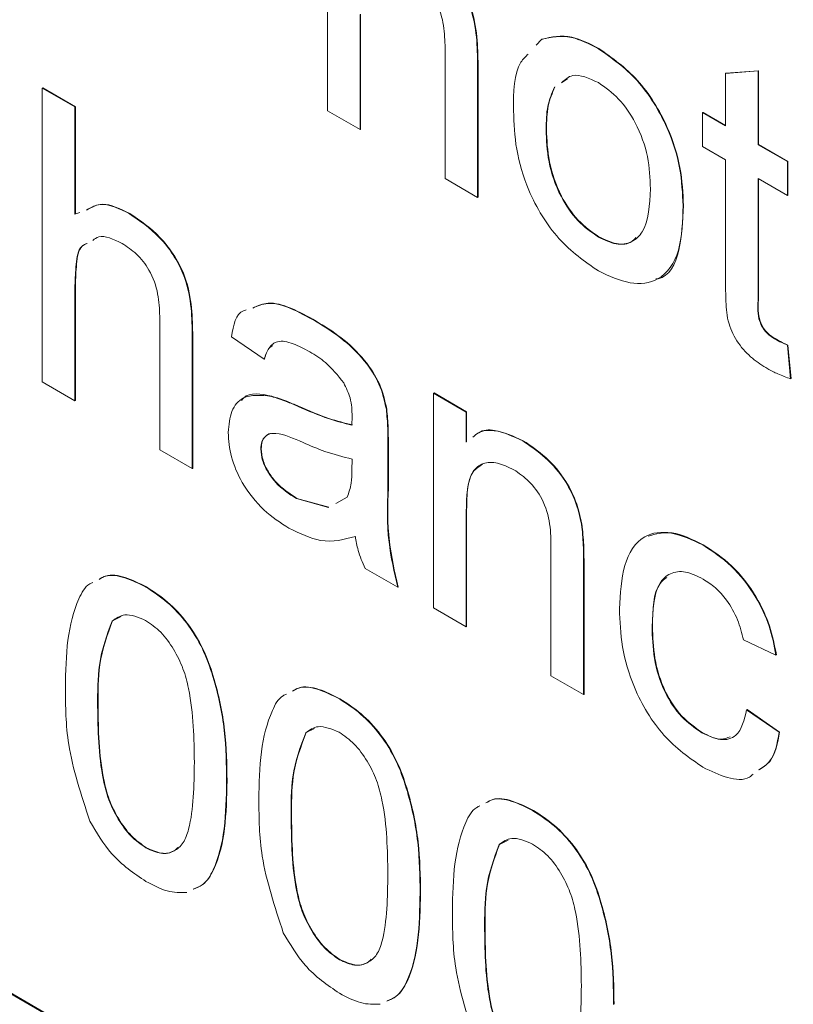
# Model space of a CAD drawing. Units: millimetres. Extents: x 2 to 278, y 1 to 215.
# Drawn here: x 249 to 252, y 181 to 184 of the extents above; entities that cross this region are included whole.
import ezdxf

# ---------------------------------------------------------------- set-up
doc = ezdxf.new("R2010")
doc.units = ezdxf.units.MM

msp = doc.modelspace()

# ---------------------------------------------------------------- linework, layer by layer
at = {"color": 7, "linetype": 'Continuous', "lineweight": 0}
for p, q in [((240.1797, 186.7172), (259.0972, 175.7964)), ((240.327, 186.63), (259.1855, 175.7432)), ((250.3217, 183.9029), (250.3217, 184.7417)), ((250.4149, 184.1779), (250.4149, 183.8491)), ((250.4161, 184.1786), (250.4161, 183.8498)), ((250.9173, 184.0898), (250.9325, 184.1067)), ((250.9325, 184.1067), (250.9337, 184.1074)), ((250.657, 183.7093), (250.657, 184.0903)), ((251.095, 184.0802), (251.0962, 184.0809)), ((250.7502, 184.042), (250.7514, 184.0427)), ((250.7502, 184.042), (250.7502, 183.6555)), ((250.7514, 184.0427), (250.7514, 183.6562)), ((251.458, 184.0092), (251.5511, 184.0166)), ((251.4592, 184.0099), (251.5523, 184.0173)), ((251.5511, 184.0166), (251.5523, 184.0173)), ((251.5511, 184.0166), (251.5511, 183.8062)), ((251.5523, 184.0173), (251.5523, 183.8069)), ((251.007, 183.9939), (250.9907, 183.9836)), ((251.458, 184.0092), (251.4592, 184.0099)), ((251.458, 183.8599), (251.458, 184.0092)), ((249.5068, 183.9677), (249.508, 183.9684)), ((249.5068, 183.1289), (249.5068, 183.9677)), ((249.5068, 183.9677), (249.6, 183.914)), ((249.508, 183.9684), (249.6012, 183.9147)), ((249.6, 183.914), (249.6012, 183.9147)), ((249.6, 183.914), (249.6, 183.6076)), ((249.6012, 183.9147), (249.6012, 183.6083)), ((250.4149, 183.8491), (250.3217, 183.9029)), ((251.3928, 183.8976), (251.394, 183.8983)), ((251.3928, 183.8008), (251.3928, 183.8976)), ((251.3928, 183.8976), (251.458, 183.8599)), ((251.394, 183.8983), (251.458, 183.8613)), ((250.4149, 183.8491), (250.4161, 183.8498)), ((250.9457, 183.8495), (250.9469, 183.8502)), ((251.458, 183.7632), (251.3928, 183.8008)), ((251.5511, 183.8062), (251.5523, 183.8069)), ((251.5511, 183.8062), (251.6349, 183.7578)), ((251.5523, 183.8069), (251.6361, 183.7585)), ((251.458, 183.4192), (251.458, 183.7632)), ((251.6349, 183.7578), (251.6361, 183.7585)), ((251.6349, 183.7578), (251.6349, 183.661)), ((251.6361, 183.7585), (251.6361, 183.6617)), ((250.7502, 183.6555), (250.657, 183.7093)), ((251.6349, 183.661), (251.5511, 183.7094)), ((251.5511, 183.7094), (251.5511, 183.3615)), ((251.5523, 183.7087), (251.5523, 183.3622)), ((250.7502, 183.6555), (250.7514, 183.6562)), ((251.6349, 183.661), (251.6361, 183.6617)), ((251.3369, 183.6319), (251.3381, 183.6326)), ((249.6, 183.6076), (249.6143, 183.6128)), ((249.7557, 183.609), (249.7569, 183.6097)), ((251.095, 183.5425), (251.0962, 183.5432)), ((249.6, 183.404), (249.6012, 183.4047)), ((249.6, 183.404), (249.6, 183.0751)), ((249.6012, 183.4047), (249.6012, 183.0758)), ((251.5511, 183.3615), (251.5523, 183.3622)), ((249.8421, 182.9353), (249.8421, 183.3163)), ((250.2876, 183.302), (250.2887, 183.3026)), ((249.9353, 183.2681), (249.9364, 183.2688)), ((249.9353, 183.2681), (249.9353, 182.8816)), ((249.9364, 183.2688), (249.9364, 182.8823)), ((250.1401, 183.1935), (250.047, 183.258)), ((251.5984, 183.2519), (251.5996, 183.2526)), ((251.6349, 183.2335), (251.6361, 183.2342)), ((251.6349, 183.2335), (251.6442, 183.1379)), ((251.6361, 183.2342), (251.6454, 183.1386)), ((250.1401, 183.1935), (250.1413, 183.1942)), ((249.6, 183.0751), (249.5068, 183.1289)), ((251.6442, 183.1379), (251.6454, 183.1386)), ((250.1611, 183.0876), (250.1623, 183.0883)), ((250.6244, 183.0967), (250.6256, 183.0974)), ((250.6244, 182.4837), (250.6244, 183.0967)), ((250.6244, 183.0967), (250.7176, 183.043)), ((250.6256, 183.0974), (250.7188, 183.0437)), ((249.6, 183.0751), (249.6012, 183.0758)), ((250.2376, 183.0589), (250.2388, 183.0596)), ((250.4895, 183.0509), (250.4907, 183.0516)), ((250.7176, 183.043), (250.7188, 183.0437)), ((250.7176, 183.043), (250.7176, 182.9574)), ((250.7188, 183.0437), (250.7188, 182.9581)), ((250.494, 182.9564), (250.4952, 182.9571)), ((250.494, 182.9564), (250.494, 182.8252)), ((250.4952, 182.9571), (250.4952, 182.8259)), ((250.8792, 182.9604), (250.8804, 182.9611)), ((249.9353, 182.8816), (249.8421, 182.9353)), ((250.1308, 182.9372), (250.132, 182.9379)), ((250.3912, 182.8775), (250.3916, 182.9085)), ((249.9353, 182.8816), (249.9364, 182.8823)), ((250.494, 182.8252), (250.4952, 182.8259)), ((250.2327, 182.7959), (250.2339, 182.7966)), ((250.2327, 182.7959), (250.3243, 182.7708)), ((250.2339, 182.7966), (250.3255, 182.7715)), ((250.3449, 182.7823), (250.3773, 182.8004)), ((250.7176, 182.7586), (250.7188, 182.7593)), ((250.7176, 182.7586), (250.7176, 182.43)), ((250.7188, 182.7593), (250.7188, 182.4306)), ((251.048, 182.7147), (251.0492, 182.7154)), ((251.3935, 182.6635), (251.3947, 182.6642)), ((250.9597, 182.2902), (250.9597, 182.6562)), ((251.0528, 182.6115), (251.054, 182.6122)), ((251.0528, 182.6115), (251.0528, 182.2364)), ((251.054, 182.6122), (251.054, 182.2371)), ((250.522, 182.5429), (250.4289, 182.5966)), ((249.803, 182.5431), (249.8042, 182.5438)), ((250.522, 182.5429), (250.5232, 182.5435)), ((250.7176, 182.43), (250.6244, 182.4837)), ((249.7065, 182.4463), (249.7076, 182.447)), ((249.732, 182.4589), (249.7076, 182.447)), ((250.7176, 182.43), (250.7188, 182.4306)), ((251.2484, 182.4305), (251.2496, 182.4312)), ((251.6023, 182.3494), (251.5092, 182.3924)), ((251.6023, 182.3494), (251.6035, 182.3501)), ((251.0528, 182.2364), (250.9597, 182.2902)), ((250.3556, 182.2241), (250.3568, 182.2248)), ((251.0528, 182.2364), (251.054, 182.2371)), ((249.6649, 182.2027), (249.6661, 182.2034)), ((251.5185, 182.1934), (251.5197, 182.1941)), ((251.5185, 182.1934), (251.6116, 182.1289)), ((251.5197, 182.1941), (251.6128, 182.1296)), ((250.2591, 182.1273), (250.2603, 182.128)), ((250.2847, 182.1399), (250.2603, 182.128)), ((251.3904, 182.1275), (251.3916, 182.1282)), ((251.6116, 182.1289), (251.6128, 182.1296)), ((250.0333, 181.9897), (250.0345, 181.9904)), ((250.9083, 181.905), (250.9095, 181.9057)), ((250.2175, 181.8837), (250.2187, 181.8844)), ((250.8373, 181.8209), (250.8129, 181.8089)), ((249.803, 181.7986), (249.8042, 181.7993)), ((250.8117, 181.8082), (250.8129, 181.8089)), ((250.5859, 181.6707), (250.5871, 181.6714)), ((250.7701, 181.5647), (250.7713, 181.5654)), ((250.3556, 181.4796), (250.3568, 181.4803))]:
    msp.add_line(p, q, dxfattribs=at)
for points, knots in [([(250.5706, 184.383), (250.6, 184.3631), (250.6586, 184.3235), (250.7277, 184.2205), (250.7483, 184.1226), (250.7495, 184.069), (250.7502, 184.042)], [0, 0, 0, 0, 0.280349, 0.5584, 0.77856, 1, 1, 1, 1]), ([(250.5718, 184.3837), (250.6012, 184.3638), (250.6598, 184.3241), (250.7289, 184.2212), (250.7495, 184.1233), (250.7507, 184.0696), (250.7514, 184.0427)], [0, 0, 0, 0, 0.280349, 0.5584, 0.77856, 1, 1, 1, 1]), ([(250.657, 184.0903), (250.6563, 184.1111), (250.655, 184.1527), (250.6325, 184.2196), (250.5915, 184.2709), (250.5636, 184.2891), (250.5496, 184.2983)], [0, 0, 0, 0, 0.281233, 0.559761, 0.779392, 1, 1, 1, 1]), ([(250.9325, 184.1067), (250.96, 184.1128), (251.0093, 184.1239), (251.0688, 184.0936), (251.095, 184.0802)], [0, 0, 0, 0, 0.559033, 1, 1, 1, 1]), ([(250.9337, 184.1074), (250.9612, 184.1135), (251.0105, 184.1245), (251.07, 184.0943), (251.0962, 184.0809)], [0, 0, 0, 0, 0.559033, 1, 1, 1, 1]), ([(251.095, 184.0802), (251.1332, 184.0534), (251.2095, 183.9997), (251.2925, 183.8657), (251.3322, 183.7381), (251.3353, 183.6673), (251.3369, 183.6319)], [0, 0, 0, 0, 0.279582, 0.558636, 0.779009, 1, 1, 1, 1]), ([(251.0962, 184.0809), (251.1344, 184.054), (251.2107, 184.0004), (251.2937, 183.8664), (251.3334, 183.7388), (251.3365, 183.668), (251.3381, 183.6326)], [0, 0, 0, 0, 0.279582, 0.558636, 0.779009, 1, 1, 1, 1]), ([(250.8526, 183.9029), (250.8527, 183.9564), (250.8529, 184.0249), (250.8874, 184.0578), (250.8949, 184.065)], [0, 0, 0, 0, 0.780965, 1, 1, 1, 1]), ([(251.095, 183.9834), (251.0685, 183.9956), (251.0255, 184.0153), (250.9995, 183.9918), (250.9895, 183.9829)], [0, 0, 0, 0, 0.616543, 1, 1, 1, 1]), ([(251.2438, 183.6806), (251.2426, 183.7105), (251.2403, 183.77), (251.2078, 183.8634), (251.1546, 183.9415), (251.1149, 183.9694), (251.095, 183.9834)], [0, 0, 0, 0, 0.281049, 0.560257, 0.780169, 1, 1, 1, 1]), ([(250.9697, 183.9703), (250.9622, 183.9531), (250.9471, 183.9186), (250.9462, 183.8725), (250.9457, 183.8495)], [0, 0, 0, 0, 0.499371, 1, 1, 1, 1]), ([(250.9709, 183.971), (250.9634, 183.9538), (250.9483, 183.9192), (250.9474, 183.8732), (250.9469, 183.8502)], [0, 0, 0, 0, 0.499371, 1, 1, 1, 1]), ([(251.095, 183.4457), (251.0561, 183.4729), (250.9782, 183.5273), (250.8938, 183.6652), (250.857, 183.7949), (250.8541, 183.8669), (250.8526, 183.9029)], [0, 0, 0, 0, 0.2796, 0.55841, 0.778877, 1, 1, 1, 1]), ([(250.9457, 183.8495), (250.9468, 183.8193), (250.949, 183.759), (250.9807, 183.6644), (251.0346, 183.5848), (251.0749, 183.5566), (251.095, 183.5425)], [0, 0, 0, 0, 0.281143, 0.560344, 0.780149, 1, 1, 1, 1]), ([(250.9469, 183.8502), (250.948, 183.8199), (250.9502, 183.7597), (250.9819, 183.6651), (251.0358, 183.5855), (251.0761, 183.5573), (251.0962, 183.5432)], [0, 0, 0, 0, 0.281143, 0.560344, 0.780149, 1, 1, 1, 1]), ([(251.095, 183.5425), (251.1123, 183.5343), (251.1467, 183.5179), (251.1912, 183.5254), (251.2377, 183.5681), (251.2413, 183.6343), (251.2438, 183.6806)], [0, 0, 0, 0, 0.187055, 0.374001, 0.560991, 1, 1, 1, 1]), ([(249.6327, 183.6194), (249.647, 183.6273), (249.6807, 183.646), (249.7283, 183.6225), (249.7557, 183.609)], [0, 0, 0, 0, 0.424349, 1, 1, 1, 1]), ([(249.6339, 183.62), (249.6482, 183.628), (249.6819, 183.6467), (249.7295, 183.6232), (249.7569, 183.6097)], [0, 0, 0, 0, 0.424349, 1, 1, 1, 1]), ([(251.3369, 183.6319), (251.3356, 183.5869), (251.3331, 183.4973), (251.2762, 183.4154), (251.1877, 183.4029), (251.126, 183.4314), (251.095, 183.4457)], [0, 0, 0, 0, 0.281065, 0.559496, 0.779593, 1, 1, 1, 1]), ([(251.3381, 183.6326), (251.3362, 183.589), (251.3324, 183.5023), (251.2967, 183.4273), (251.2615, 183.423), (251.2595, 183.4228)], [0, 0, 0, 0, 0.487925, 0.971276, 1, 1, 1, 1]), ([(249.7557, 183.609), (249.7851, 183.5891), (249.8437, 183.5495), (249.9128, 183.4465), (249.9334, 183.3487), (249.9346, 183.295), (249.9353, 183.2681)], [0, 0, 0, 0, 0.280349, 0.5584, 0.77856, 1, 1, 1, 1]), ([(249.7569, 183.6097), (249.7863, 183.5898), (249.8449, 183.5502), (249.914, 183.4472), (249.9346, 183.3494), (249.9358, 183.2957), (249.9364, 183.2688)], [0, 0, 0, 0, 0.280349, 0.5584, 0.77856, 1, 1, 1, 1]), ([(249.7347, 183.5243), (249.7104, 183.5361), (249.6774, 183.5521), (249.6562, 183.5371), (249.6507, 183.5331)], [0, 0, 0, 0, 0.737182, 1, 1, 1, 1]), ([(251.0962, 183.5432), (251.1133, 183.5352), (251.1474, 183.5194), (251.1849, 183.5223), (251.1985, 183.5368), (251.2023, 183.5408)], [0, 0, 0, 0, 0.4199715, 0.8396981, 1, 1, 1, 1]), ([(249.6338, 183.5237), (249.6286, 183.5215), (249.6095, 183.5135), (249.6026, 183.4643), (249.6008, 183.4241), (249.6, 183.404)], [0, 0, 0, 0, 0.157073, 0.577783, 1, 1, 1, 1]), ([(249.635, 183.5244), (249.6298, 183.5222), (249.6107, 183.5142), (249.6037, 183.465), (249.602, 183.4248), (249.6012, 183.4047)], [0, 0, 0, 0, 0.157073, 0.577783, 1, 1, 1, 1]), ([(249.8421, 183.3163), (249.8414, 183.3372), (249.8401, 183.3787), (249.8176, 183.4456), (249.7766, 183.4969), (249.7487, 183.5152), (249.7347, 183.5243)], [0, 0, 0, 0, 0.2812335, 0.5597614, 0.7793919, 1, 1, 1, 1]), ([(251.5786, 183.1665), (251.5639, 183.1756), (251.5347, 183.1936), (251.493, 183.2375), (251.4625, 183.2992), (251.459, 183.3592), (251.4583, 183.3992), (251.458, 183.4192)], [0, 0, 0, 0, 0.187221, 0.373353, 0.558741, 0.77903, 1, 1, 1, 1]), ([(250.1077, 183.3399), (250.1217, 183.3458), (250.1713, 183.3665), (250.239, 183.3289), (250.2876, 183.302)], [0, 0, 0, 0, 0.28221, 1, 1, 1, 1]), ([(250.1089, 183.3406), (250.1229, 183.3465), (250.1725, 183.3672), (250.2402, 183.3296), (250.2887, 183.3026)], [0, 0, 0, 0, 0.28221, 1, 1, 1, 1]), ([(251.5511, 183.3615), (251.5499, 183.3421), (251.5484, 183.3177), (251.5629, 183.2849), (251.5771, 183.2656), (251.5899, 183.2574), (251.5984, 183.2519)], [0, 0, 0, 0, 0.4997035, 0.6252991, 0.7505523, 1, 1, 1, 1]), ([(251.5523, 183.3622), (251.5511, 183.3427), (251.5496, 183.3184), (251.5641, 183.2856), (251.5783, 183.2663), (251.5911, 183.2581), (251.5996, 183.2526)], [0, 0, 0, 0, 0.4997035, 0.6252991, 0.7505523, 1, 1, 1, 1]), ([(250.047, 183.258), (250.053, 183.2907), (250.0597, 183.3268), (250.0862, 183.3336), (250.0888, 183.3343)], [0, 0, 0, 0, 0.902607, 1, 1, 1, 1]), ([(250.2876, 183.302), (250.3114, 183.2873), (250.3591, 183.2581), (250.4232, 183.1983), (250.4732, 183.1234), (250.4841, 183.0751), (250.4895, 183.0509)], [0, 0, 0, 0, 0.281031, 0.561176, 0.780174, 1, 1, 1, 1]), ([(250.2887, 183.3026), (250.3126, 183.288), (250.3603, 183.2588), (250.4244, 183.199), (250.4744, 183.1241), (250.4853, 183.0758), (250.4907, 183.0516)], [0, 0, 0, 0, 0.281031, 0.561176, 0.780174, 1, 1, 1, 1]), ([(251.5984, 183.2519), (251.6052, 183.2482), (251.6174, 183.2416), (251.6296, 183.236), (251.6349, 183.2335)], [0, 0, 0, 0, 0.559965, 1, 1, 1, 1]), ([(251.5996, 183.2526), (251.6064, 183.2489), (251.6186, 183.2423), (251.6308, 183.2367), (251.6361, 183.2342)], [0, 0, 0, 0, 0.559965, 1, 1, 1, 1]), ([(250.2708, 183.2148), (250.2549, 183.2234), (250.2233, 183.2406), (250.1793, 183.2497), (250.1522, 183.2276), (250.1442, 183.2049), (250.1401, 183.1935)], [0, 0, 0, 0, 0.280842, 0.559676, 0.77943, 1, 1, 1, 1]), ([(250.1645, 183.2327), (250.1614, 183.2307), (250.1496, 183.2231), (250.1448, 183.2064), (250.1413, 183.1942)], [0, 0, 0, 0, 0.265944, 1, 1, 1, 1]), ([(250.3676, 183.1265), (250.3508, 183.1474), (250.3207, 183.1848), (250.2861, 183.2056), (250.2708, 183.2148)], [0, 0, 0, 0, 0.5578706, 1, 1, 1, 1]), ([(251.6442, 183.1379), (251.6321, 183.1421), (251.6104, 183.1496), (251.5883, 183.1614), (251.5786, 183.1665)], [0, 0, 0, 0, 0.560078, 1, 1, 1, 1]), ([(250.3916, 183.0303), (250.3913, 183.0477), (250.3906, 183.0786), (250.3746, 183.1119), (250.3676, 183.1265)], [0, 0, 0, 0, 0.56193, 1, 1, 1, 1]), ([(250.0377, 182.9849), (250.0398, 183.0063), (250.044, 183.0491), (250.0845, 183.0962), (250.1321, 183.0909), (250.1611, 183.0876)], [0, 0, 0, 0, 0.2804181, 0.5609866, 1, 1, 1, 1]), ([(250.0757, 183.076), (250.0778, 183.0786), (250.0961, 183.1019), (250.1312, 183.0947), (250.1623, 183.0883)], [0, 0, 0, 0, 0.1121851, 1, 1, 1, 1]), ([(250.1611, 183.0876), (250.1753, 183.083), (250.2006, 183.0749), (250.2263, 183.0638), (250.2376, 183.0589)], [0, 0, 0, 0, 0.559914, 1, 1, 1, 1]), ([(250.1623, 183.0883), (250.1765, 183.0837), (250.2018, 183.0756), (250.2275, 183.0645), (250.2388, 183.0596)], [0, 0, 0, 0, 0.559914, 1, 1, 1, 1]), ([(250.2376, 183.0589), (250.2667, 183.0462), (250.3187, 183.0237), (250.369, 183.0111), (250.3912, 183.0055)], [0, 0, 0, 0, 0.560177, 1, 1, 1, 1]), ([(250.2388, 183.0596), (250.2679, 183.0469), (250.3199, 183.0244), (250.3702, 183.0118), (250.3924, 183.0062)], [0, 0, 0, 0, 0.560177, 1, 1, 1, 1]), ([(250.3912, 183.0055), (250.3912, 183.0102), (250.3914, 183.0184), (250.3915, 183.0267), (250.3916, 183.0303)], [0, 0, 0, 0, 0.560023, 1, 1, 1, 1]), ([(250.4895, 183.0509), (250.4911, 183.0329), (250.494, 183.0007), (250.494, 182.9699), (250.494, 182.9564)], [0, 0, 0, 0, 0.5598174, 1, 1, 1, 1]), ([(250.4907, 183.0516), (250.4923, 183.0336), (250.4952, 183.0014), (250.4952, 182.9706), (250.4952, 182.9571)], [0, 0, 0, 0, 0.5598174, 1, 1, 1, 1]), ([(250.2114, 182.7114), (250.1871, 182.7269), (250.1386, 182.758), (250.0784, 182.8338), (250.0427, 182.9159), (250.0394, 182.9619), (250.0377, 182.9849)], [0, 0, 0, 0, 0.280843, 0.559759, 0.779731, 1, 1, 1, 1]), ([(250.2515, 182.956), (250.2249, 182.9679), (250.1918, 182.9829), (250.1565, 182.9819), (250.1424, 182.9738), (250.1325, 182.9591), (250.1314, 182.9445), (250.1308, 182.9372)], [0, 0, 0, 0, 0.5001652, 0.6252267, 0.7501582, 0.8750984, 1, 1, 1, 1]), ([(250.1599, 182.9814), (250.1593, 182.9814), (250.153, 182.9811), (250.1438, 182.974), (250.1336, 182.9599), (250.1326, 182.9452), (250.132, 182.9379)], [0, 0, 0, 0, 0.030004, 0.353354, 0.676727, 1, 1, 1, 1]), ([(250.7362, 182.9712), (250.7414, 182.9756), (250.7578, 182.9895), (250.8058, 182.9946), (250.8514, 182.9733), (250.8792, 182.9604)], [0, 0, 0, 0, 0.154408, 0.4838099, 1, 1, 1, 1]), ([(250.753, 182.9835), (250.7532, 182.9836), (250.7651, 182.9925), (250.8076, 182.9942), (250.8528, 182.9736), (250.8804, 182.9611)], [0, 0, 0, 0, 0.008481, 0.394729, 1, 1, 1, 1]), ([(250.3916, 182.9085), (250.3658, 182.915), (250.3198, 182.9267), (250.2723, 182.947), (250.2515, 182.956)], [0, 0, 0, 0, 0.55976, 1, 1, 1, 1]), ([(250.8792, 182.9604), (250.9009, 182.9458), (250.9442, 182.9167), (251.0001, 182.8522), (251.0352, 182.7796), (251.0437, 182.7364), (251.048, 182.7147)], [0, 0, 0, 0, 0.280277, 0.560065, 0.779566, 1, 1, 1, 1]), ([(250.8804, 182.9611), (250.9021, 182.9465), (250.9454, 182.9174), (251.0013, 182.8529), (251.0364, 182.7803), (251.0449, 182.7371), (251.0492, 182.7154)], [0, 0, 0, 0, 0.280277, 0.560065, 0.779566, 1, 1, 1, 1]), ([(250.1308, 182.9372), (250.1318, 182.9266), (250.1337, 182.9053), (250.1505, 182.8713), (250.1822, 182.8283), (250.2119, 182.8093), (250.2327, 182.7959)], [0, 0, 0, 0, 0.186568, 0.37339, 0.5606, 1, 1, 1, 1]), ([(250.132, 182.9379), (250.133, 182.9273), (250.1349, 182.906), (250.1517, 182.872), (250.1834, 182.829), (250.2131, 182.81), (250.2339, 182.7966)], [0, 0, 0, 0, 0.186568, 0.37339, 0.5606, 1, 1, 1, 1]), ([(250.8533, 182.8785), (250.8378, 182.886), (250.8067, 182.9009), (250.7644, 182.8996), (250.7199, 182.8634), (250.7185, 182.8018), (250.7176, 182.7586)], [0, 0, 0, 0, 0.187219, 0.374311, 0.560505, 1, 1, 1, 1]), ([(250.7649, 182.8943), (250.755, 182.888), (250.7194, 182.8655), (250.719, 182.8038), (250.7188, 182.7593)], [0, 0, 0, 0, 0.278802, 1, 1, 1, 1]), ([(250.3773, 182.8004), (250.3822, 182.8131), (250.3908, 182.8356), (250.391, 182.8647), (250.3912, 182.8775)], [0, 0, 0, 0, 0.558978, 1, 1, 1, 1]), ([(250.9597, 182.6562), (250.9596, 182.678), (250.9593, 182.7213), (250.9402, 182.7917), (250.8977, 182.8485), (250.8681, 182.8685), (250.8533, 182.8785)], [0, 0, 0, 0, 0.281684, 0.559692, 0.779483, 1, 1, 1, 1]), ([(250.494, 182.8252), (250.4924, 182.7752), (250.4894, 182.6863), (250.512, 182.5866), (250.522, 182.5429)], [0, 0, 0, 0, 0.561523, 1, 1, 1, 1]), ([(250.4952, 182.8259), (250.4936, 182.7759), (250.4906, 182.687), (250.5132, 182.5873), (250.5232, 182.5435)], [0, 0, 0, 0, 0.561523, 1, 1, 1, 1]), ([(250.4009, 182.688), (250.3691, 182.6791), (250.3123, 182.6632), (250.2423, 182.6967), (250.2114, 182.7114)], [0, 0, 0, 0, 0.560015, 1, 1, 1, 1]), ([(251.048, 182.7147), (251.0497, 182.695), (251.0528, 182.6599), (251.0528, 182.6263), (251.0528, 182.6115)], [0, 0, 0, 0, 0.559791, 1, 1, 1, 1]), ([(251.0492, 182.7154), (251.0509, 182.6957), (251.054, 182.6606), (251.054, 182.6269), (251.054, 182.6122)], [0, 0, 0, 0, 0.559791, 1, 1, 1, 1]), ([(251.1553, 182.4814), (251.1577, 182.5246), (251.1624, 182.6107), (251.2148, 182.6949), (251.3026, 182.7058), (251.3632, 182.6776), (251.3935, 182.6635)], [0, 0, 0, 0, 0.28085, 0.559657, 0.779528, 1, 1, 1, 1]), ([(251.237, 182.6886), (251.259, 182.6947), (251.3057, 182.7077), (251.3639, 182.6793), (251.3947, 182.6642)], [0, 0, 0, 0, 0.470139, 1, 1, 1, 1]), ([(250.4289, 182.5966), (250.4214, 182.6139), (250.4081, 182.6448), (250.4031, 182.6748), (250.4009, 182.688)], [0, 0, 0, 0, 0.559623, 1, 1, 1, 1]), ([(251.3935, 182.6635), (251.4211, 182.6454), (251.4761, 182.6093), (251.544, 182.5229), (251.5863, 182.4313), (251.597, 182.3767), (251.6023, 182.3494)], [0, 0, 0, 0, 0.280265, 0.559421, 0.779526, 1, 1, 1, 1]), ([(251.3947, 182.6642), (251.4223, 182.6461), (251.4773, 182.6099), (251.5452, 182.5236), (251.5875, 182.432), (251.5982, 182.3774), (251.6035, 182.3501)], [0, 0, 0, 0, 0.280265, 0.559421, 0.779526, 1, 1, 1, 1]), ([(249.6688, 182.5654), (249.6746, 182.5688), (249.6946, 182.5806), (249.7425, 182.5732), (249.7828, 182.5532), (249.803, 182.5431)], [0, 0, 0, 0, 0.168115, 0.58365, 1, 1, 1, 1]), ([(249.67, 182.566), (249.6758, 182.5695), (249.6958, 182.5813), (249.7437, 182.5739), (249.784, 182.5538), (249.8042, 182.5438)], [0, 0, 0, 0, 0.168115, 0.58365, 1, 1, 1, 1]), ([(251.3941, 182.5664), (251.3771, 182.5746), (251.3432, 182.591), (251.2985, 182.5855), (251.2533, 182.542), (251.2504, 182.4765), (251.2484, 182.4305)], [0, 0, 0, 0, 0.187081, 0.373922, 0.560745, 1, 1, 1, 1]), ([(249.5728, 182.2556), (249.5737, 182.3021), (249.5756, 182.3951), (249.6008, 182.4943), (249.63, 182.5472), (249.6483, 182.5554), (249.6514, 182.5568)], [0, 0, 0, 0, 0.384765, 0.768566, 0.960652, 1, 1, 1, 1]), ([(251.2903, 182.5711), (251.2835, 182.5657), (251.251, 182.5397), (251.2502, 182.4791), (251.2496, 182.4312)], [0, 0, 0, 0, 0.20827, 1, 1, 1, 1]), ([(251.5092, 182.3924), (251.5045, 182.4117), (251.4952, 182.4502), (251.4653, 182.5036), (251.4296, 182.5432), (251.4059, 182.5586), (251.3941, 182.5664)], [0, 0, 0, 0, 0.280281, 0.55948, 0.77964, 1, 1, 1, 1]), ([(249.803, 182.5431), (249.8234, 182.5298), (249.864, 182.5034), (249.9212, 182.4423), (249.967, 182.3674), (250.0046, 182.2617), (250.0313, 182.1318), (250.0326, 182.0371), (250.0333, 181.9897)], [0, 0, 0, 0, 0.12504, 0.249925, 0.374636, 0.499689, 0.749567, 1, 1, 1, 1]), ([(249.8042, 182.5438), (249.8246, 182.5305), (249.8652, 182.504), (249.9224, 182.443), (249.9682, 182.3681), (250.0058, 182.2624), (250.0325, 182.1325), (250.0338, 182.0378), (250.0345, 181.9904)], [0, 0, 0, 0, 0.12504, 0.249925, 0.374636, 0.499689, 0.749567, 1, 1, 1, 1]), ([(249.802, 182.448), (249.7808, 182.4568), (249.7428, 182.4727), (249.7176, 182.4544), (249.7065, 182.4463)], [0, 0, 0, 0, 0.5583399, 1, 1, 1, 1]), ([(251.3936, 182.0289), (251.3551, 182.0558), (251.278, 182.1096), (251.1955, 182.2467), (251.1595, 182.3747), (251.1567, 182.4458), (251.1553, 182.4814)], [0, 0, 0, 0, 0.2795946, 0.5583414, 0.778834, 1, 1, 1, 1]), ([(249.7065, 182.4463), (249.6915, 182.4065), (249.6646, 182.3353), (249.6648, 182.2434), (249.6649, 182.2027)], [0, 0, 0, 0, 0.558062, 1, 1, 1, 1]), ([(249.7076, 182.447), (249.6927, 182.4072), (249.6658, 182.336), (249.666, 182.2441), (249.6661, 182.2034)], [0, 0, 0, 0, 0.558062, 1, 1, 1, 1]), ([(249.9412, 182.0432), (249.9407, 182.0773), (249.9396, 182.1454), (249.9301, 182.2349), (249.9108, 182.3105), (249.8832, 182.3665), (249.8461, 182.4177), (249.8167, 182.4379), (249.802, 182.448)], [0, 0, 0, 0, 0.250536, 0.500827, 0.625895, 0.750751, 0.875348, 1, 1, 1, 1]), ([(251.2484, 182.4305), (251.2493, 182.4009), (251.2511, 182.3418), (251.2778, 182.2488), (251.3307, 182.169), (251.3705, 182.1414), (251.3904, 182.1275)], [0, 0, 0, 0, 0.281289, 0.560524, 0.780112, 1, 1, 1, 1]), ([(251.2496, 182.4312), (251.2505, 182.4016), (251.2523, 182.3425), (251.279, 182.2495), (251.3319, 182.1697), (251.3717, 182.1421), (251.3916, 182.1282)], [0, 0, 0, 0, 0.281289, 0.560524, 0.780112, 1, 1, 1, 1]), ([(249.6426, 181.8754), (249.6181, 181.9499), (249.5742, 182.0833), (249.5732, 182.2028), (249.5728, 182.2556)], [0, 0, 0, 0, 0.557973, 1, 1, 1, 1]), ([(250.2214, 182.2463), (250.2272, 182.2497), (250.2473, 182.2616), (250.2951, 182.2542), (250.3355, 182.2341), (250.3556, 182.2241)], [0, 0, 0, 0, 0.168115, 0.58365, 1, 1, 1, 1]), ([(250.2226, 182.247), (250.2284, 182.2504), (250.2485, 182.2623), (250.2963, 182.2549), (250.3367, 182.2348), (250.3568, 182.2248)], [0, 0, 0, 0, 0.168115, 0.58365, 1, 1, 1, 1]), ([(250.1254, 181.9366), (250.1263, 181.9831), (250.1282, 182.0761), (250.1534, 182.1753), (250.1826, 182.2281), (250.2009, 182.2363), (250.204, 182.2377)], [0, 0, 0, 0, 0.384765, 0.768566, 0.960652, 1, 1, 1, 1]), ([(250.3556, 182.2241), (250.376, 182.2108), (250.4167, 182.1843), (250.4738, 182.1233), (250.5197, 182.0484), (250.5572, 181.9427), (250.584, 181.8128), (250.5853, 181.7181), (250.5859, 181.6707)], [0, 0, 0, 0, 0.12504, 0.249925, 0.374636, 0.499689, 0.749567, 1, 1, 1, 1]), ([(250.3568, 182.2248), (250.3772, 182.2115), (250.4179, 182.185), (250.475, 182.124), (250.5209, 182.0491), (250.5584, 181.9434), (250.5852, 181.8135), (250.5865, 181.7188), (250.5871, 181.6714)], [0, 0, 0, 0, 0.12504, 0.249925, 0.374636, 0.499689, 0.749567, 1, 1, 1, 1]), ([(249.6649, 182.2027), (249.6653, 182.1688), (249.6663, 182.1009), (249.6758, 182.0117), (249.6945, 181.9363), (249.7224, 181.8806), (249.759, 181.8292), (249.7884, 181.8088), (249.803, 181.7986)], [0, 0, 0, 0, 0.250525, 0.500809, 0.625902, 0.750761, 0.875415, 1, 1, 1, 1]), ([(249.6661, 182.2034), (249.6665, 182.1695), (249.6674, 182.1016), (249.677, 182.0124), (249.6957, 181.937), (249.7236, 181.8813), (249.7602, 181.8299), (249.7896, 181.8095), (249.8042, 181.7993)], [0, 0, 0, 0, 0.250525, 0.500809, 0.625902, 0.750761, 0.875415, 1, 1, 1, 1]), ([(251.3904, 182.1275), (251.4087, 182.119), (251.445, 182.102), (251.5005, 182.1171), (251.5117, 182.1645), (251.5185, 182.1934)], [0, 0, 0, 0, 0.280899, 0.560906, 1, 1, 1, 1]), ([(250.2603, 182.128), (250.2453, 182.0882), (250.2185, 182.017), (250.2186, 181.925), (250.2187, 181.8844)], [0, 0, 0, 0, 0.558062, 1, 1, 1, 1]), ([(250.3546, 182.1289), (250.3334, 182.1378), (250.2954, 182.1536), (250.2702, 182.1353), (250.2591, 182.1273)], [0, 0, 0, 0, 0.55834, 1, 1, 1, 1]), ([(250.4938, 181.7242), (250.4933, 181.7583), (250.4922, 181.8264), (250.4828, 181.9159), (250.4635, 181.9915), (250.4359, 182.0474), (250.3988, 182.0987), (250.3694, 182.1189), (250.3546, 182.1289)], [0, 0, 0, 0, 0.250536, 0.500827, 0.625895, 0.750751, 0.875348, 1, 1, 1, 1]), ([(251.3916, 182.1282), (251.4104, 182.1186), (251.4406, 182.1032), (251.463, 182.1127), (251.4714, 182.1163)], [0, 0, 0, 0, 0.623223, 1, 1, 1, 1]), ([(251.6116, 182.1289), (251.6058, 182.0972), (251.5968, 182.0483), (251.5641, 182.0283), (251.5525, 182.0212)], [0, 0, 0, 0, 0.646616, 1, 1, 1, 1]), ([(251.6128, 182.1296), (251.607, 182.0979), (251.598, 182.049), (251.5653, 182.029), (251.5537, 182.0219)], [0, 0, 0, 0, 0.646616, 1, 1, 1, 1]), ([(250.2591, 182.1273), (250.2441, 182.0875), (250.2173, 182.0163), (250.2174, 181.9244), (250.2175, 181.8837)], [0, 0, 0, 0, 0.558062, 1, 1, 1, 1]), ([(249.803, 181.7986), (249.8177, 181.7919), (249.8469, 181.7786), (249.8836, 181.7877), (249.9114, 181.8111), (249.9302, 181.8649), (249.9398, 181.943), (249.9407, 182.0098), (249.9412, 182.0432)], [0, 0, 0, 0, 0.1245453, 0.249166, 0.3740396, 0.4991397, 0.7494481, 1, 1, 1, 1]), ([(251.5371, 182.0092), (251.5337, 182.0062), (251.5155, 181.9903), (251.4635, 181.9957), (251.4169, 182.0178), (251.3936, 182.0289)], [0, 0, 0, 0, 0.105995, 0.552684, 1, 1, 1, 1]), ([(250.0333, 181.9897), (250.0323, 181.9433), (250.0304, 181.8506), (250.0059, 181.7501), (249.9715, 181.694), (249.9468, 181.6843), (249.9378, 181.6807)], [0, 0, 0, 0, 0.358836, 0.716772, 0.895911, 1, 1, 1, 1]), ([(250.0345, 181.9904), (250.0335, 181.944), (250.0316, 181.8512), (250.0071, 181.7508), (249.9727, 181.6947), (249.948, 181.685), (249.939, 181.6814)], [0, 0, 0, 0, 0.358836, 0.716772, 0.895911, 1, 1, 1, 1]), ([(250.1952, 181.5564), (250.1707, 181.6308), (250.1268, 181.7642), (250.1258, 181.8837), (250.1254, 181.9366)], [0, 0, 0, 0, 0.557973, 1, 1, 1, 1]), ([(250.774, 181.9273), (250.7798, 181.9307), (250.7999, 181.9426), (250.8477, 181.9352), (250.8881, 181.9151), (250.9083, 181.905)], [0, 0, 0, 0, 0.168115, 0.58365, 1, 1, 1, 1]), ([(250.7752, 181.928), (250.781, 181.9314), (250.8011, 181.9433), (250.8489, 181.9359), (250.8893, 181.9158), (250.9095, 181.9057)], [0, 0, 0, 0, 0.168115, 0.58365, 1, 1, 1, 1]), ([(250.678, 181.6175), (250.679, 181.6641), (250.6808, 181.7571), (250.7061, 181.8563), (250.7352, 181.9091), (250.7536, 181.9173), (250.7567, 181.9187)], [0, 0, 0, 0, 0.384765, 0.768566, 0.960652, 1, 1, 1, 1]), ([(250.9083, 181.905), (250.9286, 181.8918), (250.9693, 181.8653), (251.0264, 181.8042), (251.0723, 181.7294), (251.1098, 181.6237), (251.1366, 181.4938), (251.1379, 181.3991), (251.1385, 181.3517)], [0, 0, 0, 0, 0.12504, 0.249925, 0.374636, 0.499689, 0.749567, 1, 1, 1, 1]), ([(250.9095, 181.9057), (250.9298, 181.8925), (250.9705, 181.866), (251.0276, 181.8049), (251.0735, 181.7301), (251.111, 181.6244), (251.1378, 181.4945), (251.1391, 181.3998), (251.1397, 181.3524)], [0, 0, 0, 0, 0.12504, 0.249925, 0.374636, 0.499689, 0.749567, 1, 1, 1, 1]), ([(249.803, 181.7029), (249.7685, 181.7262), (249.7067, 181.768), (249.6622, 181.8426), (249.6426, 181.8754)], [0, 0, 0, 0, 0.559716, 1, 1, 1, 1]), ([(250.2175, 181.8837), (250.218, 181.8498), (250.2189, 181.7819), (250.2284, 181.6927), (250.2471, 181.6172), (250.2751, 181.5616), (250.3117, 181.5102), (250.341, 181.4898), (250.3556, 181.4796)], [0, 0, 0, 0, 0.2505245, 0.5008087, 0.6259018, 0.7507609, 0.8754149, 1, 1, 1, 1]), ([(250.2187, 181.8844), (250.2192, 181.8504), (250.2201, 181.7826), (250.2296, 181.6934), (250.2483, 181.6179), (250.2763, 181.5623), (250.3128, 181.5108), (250.3422, 181.4904), (250.3568, 181.4803)], [0, 0, 0, 0, 0.2505245, 0.5008087, 0.6259018, 0.7507609, 0.8754149, 1, 1, 1, 1]), ([(250.9073, 181.8099), (250.8861, 181.8188), (250.8481, 181.8346), (250.8228, 181.8163), (250.8117, 181.8082)], [0, 0, 0, 0, 0.55834, 1, 1, 1, 1]), ([(249.8042, 181.7993), (249.8187, 181.7928), (249.8477, 181.7799), (249.8785, 181.7848), (249.8905, 181.7967), (249.8939, 181.8001)], [0, 0, 0, 0, 0.417885, 0.836023, 1, 1, 1, 1]), ([(250.8117, 181.8082), (250.7967, 181.7685), (250.7699, 181.6973), (250.7701, 181.6053), (250.7701, 181.5647)], [0, 0, 0, 0, 0.558062, 1, 1, 1, 1]), ([(250.8129, 181.8089), (250.7979, 181.7692), (250.7711, 181.698), (250.7713, 181.606), (250.7713, 181.5654)], [0, 0, 0, 0, 0.558062, 1, 1, 1, 1]), ([(251.0464, 181.4052), (251.0459, 181.4392), (251.0449, 181.5074), (251.0354, 181.5968), (251.0161, 181.6725), (250.9885, 181.7284), (250.9514, 181.7797), (250.922, 181.7998), (250.9073, 181.8099)], [0, 0, 0, 0, 0.250536, 0.500827, 0.625895, 0.750751, 0.875348, 1, 1, 1, 1]), ([(250.3556, 181.4796), (250.3703, 181.4729), (250.3996, 181.4596), (250.4362, 181.4686), (250.4641, 181.4921), (250.4829, 181.5458), (250.4924, 181.624), (250.4933, 181.6908), (250.4938, 181.7242)], [0, 0, 0, 0, 0.124545, 0.249166, 0.37404, 0.49914, 0.749448, 1, 1, 1, 1]), ([(249.9192, 181.6715), (249.901, 181.6712), (249.8645, 181.6706), (249.8235, 181.6921), (249.803, 181.7029)], [0, 0, 0, 0, 0.499544, 1, 1, 1, 1]), ([(250.5859, 181.6707), (250.5849, 181.6243), (250.583, 181.5315), (250.5585, 181.4311), (250.5241, 181.375), (250.4995, 181.3653), (250.4904, 181.3617)], [0, 0, 0, 0, 0.358836, 0.716772, 0.895911, 1, 1, 1, 1]), ([(250.5871, 181.6714), (250.5861, 181.625), (250.5842, 181.5322), (250.5597, 181.4318), (250.5253, 181.3757), (250.5007, 181.3659), (250.4916, 181.3624)], [0, 0, 0, 0, 0.358836, 0.716772, 0.895911, 1, 1, 1, 1]), ([(250.7478, 181.2374), (250.7233, 181.3118), (250.6794, 181.4452), (250.6784, 181.5647), (250.678, 181.6175)], [0, 0, 0, 0, 0.557973, 1, 1, 1, 1]), ([(250.3556, 181.3838), (250.3211, 181.4072), (250.2593, 181.449), (250.2148, 181.5236), (250.1952, 181.5564)], [0, 0, 0, 0, 0.559716, 1, 1, 1, 1]), ([(250.7701, 181.5647), (250.7706, 181.5307), (250.7715, 181.4628), (250.7811, 181.3736), (250.7997, 181.2982), (250.8277, 181.2425), (250.8643, 181.1911), (250.8936, 181.1707), (250.9083, 181.1605)], [0, 0, 0, 0, 0.250525, 0.500809, 0.625902, 0.750761, 0.875415, 1, 1, 1, 1]), ([(250.7713, 181.5654), (250.7718, 181.5314), (250.7727, 181.4635), (250.7823, 181.3743), (250.8009, 181.2989), (250.8289, 181.2432), (250.8655, 181.1918), (250.8948, 181.1714), (250.9095, 181.1612)], [0, 0, 0, 0, 0.250525, 0.500809, 0.625902, 0.750761, 0.875415, 1, 1, 1, 1]), ([(250.3568, 181.4803), (250.3713, 181.4738), (250.4004, 181.4609), (250.4311, 181.4658), (250.4431, 181.4777), (250.4465, 181.4811)], [0, 0, 0, 0, 0.417885, 0.836023, 1, 1, 1, 1]), ([(250.9083, 181.1605), (250.9229, 181.1539), (250.9522, 181.1406), (250.9888, 181.1496), (251.0167, 181.1731), (251.0355, 181.2268), (251.045, 181.305), (251.046, 181.3718), (251.0464, 181.4052)], [0, 0, 0, 0, 0.124545, 0.249166, 0.37404, 0.49914, 0.749448, 1, 1, 1, 1]), ([(250.4718, 181.3525), (250.4536, 181.3522), (250.4171, 181.3516), (250.3762, 181.3731), (250.3556, 181.3838)], [0, 0, 0, 0, 0.499544, 1, 1, 1, 1])]:
    msp.add_open_spline(points, degree=3, knots=knots, dxfattribs=at)

doc.saveas('drawing.dxf')
